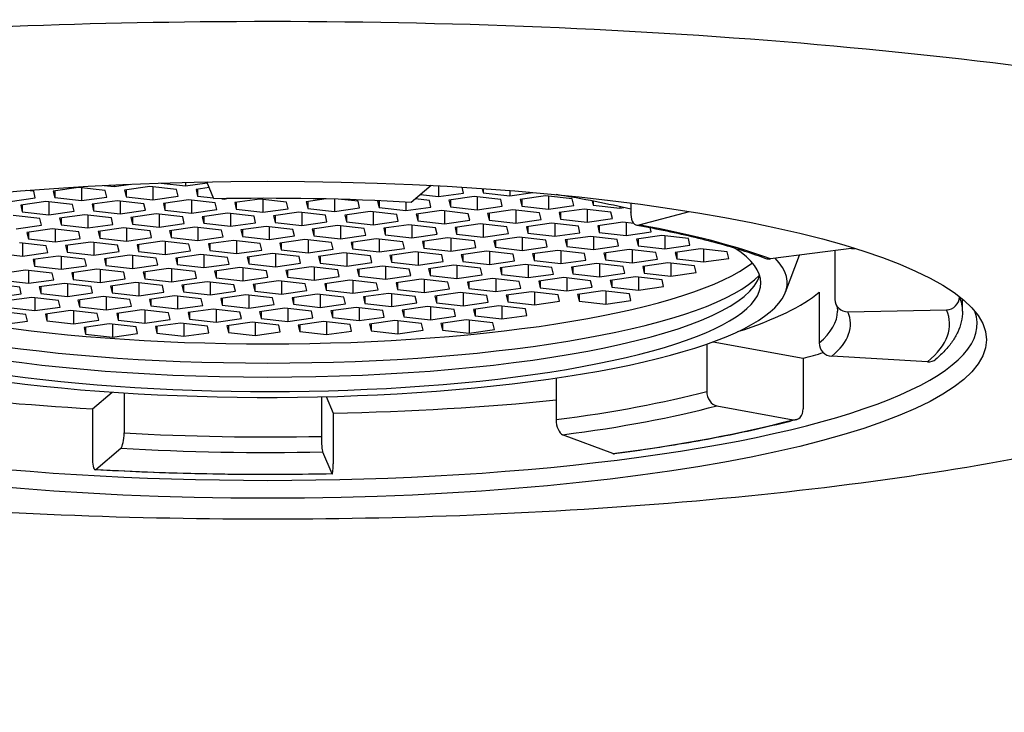
# Model space of a CAD drawing. Units: millimetres. Extents: x 24 to 867, y 24 to 606.
# Drawn here: x 636 to 651, y 140 to 150 of the extents above; entities that cross this region are included whole.
import ezdxf

# ---------------------------------------------------------------- set-up
doc = ezdxf.new("R2010")
doc.units = ezdxf.units.MM
doc.header["$LTSCALE"] = 0.54
for name, color, linetype, lineweight in [('Dimension (ISO)', 7, 'Continuous', 25), ('Visible (ISO)', 7, 'Continuous', 25), ('Visible Narrow (ISO)', 7, 'Continuous', 25)]:
    doc.layers.add(name, color=color, linetype=linetype, lineweight=lineweight)
doc.styles.add('Samuel Heath (ISO)', font='tahoma.ttf')
doc.dimstyles.new('Samuel Heath (ISO)', dxfattribs={"dimscale": 3, "dimtxt": 2, "dimasz": 2.5, "dimexe": 1, "dimexo": 1.5, "dimgap": 0.762, "dimtad": 0, "dimtih": 1, "dimtoh": 1, "dimdec": 4, "dimlfac": 0.03937, "dimrnd": 1e-08, "dimzin": 1, "dimdsep": 46, "dimlunit": 5, "dimtxsty": 'Samuel Heath (ISO)', "dimcen": 0.09, "dimdle": 10, "dimclrd": 256, "dimclre": 256, "dimclrt": 256, "dimazin": 0, "dimtfac": 1.5, "dimtmove": 0, "dimatfit": 3, "dimfxl": 1, "dimtolj": 1, "dimtzin": 0, "dimlwd": 15, "dimlwe": 15, "dimarcsym": 0})

# ---------------------------------------------------------------- blocks, each defined once
blk = doc.blocks.new('*D18')
at = {"layer": 'Defpoints', "color": 0, "transparency": 16777216}
for p in [(612.919, 147.344), (665.813, 147.344), (665.813, 81.344)]:
    blk.add_point(p, dxfattribs=at)
at = {"layer": 'Dimension (ISO)', "lineweight": 15, "transparency": 16777216}
for p, q in [((612.919, 142.844), (612.919, 78.344)), ((665.813, 142.844), (665.813, 78.344)), ((620.419, 81.344), (629.175, 81.344)), ((658.313, 81.344), (649.556, 81.344))]:
    blk.add_line(p, q, dxfattribs=at)
at = {"layer": 'Dimension (ISO)', "transparency": 16777216}
for points in [[(620.419, 82.594), (620.419, 80.094), (612.919, 81.344)], [(658.313, 82.594), (658.313, 80.094), (665.813, 81.344)]]:
    blk.add_solid(points, dxfattribs=at)
at = {"layer": 'Dimension (ISO)', "color": 176, "lineweight": 18, "true_color": 0x000080, "transparency": 16777216, "insert": (639.366, 92.038), "char_height": 6, "attachment_point": 2, "style": 'Samuel Heath (ISO)'}
blk.add_mtext('\\A1;2{\\H1.5x;\\S1/16;}', dxfattribs=at)

msp = doc.modelspace()

# ---------------------------------------------------------------- linework, layer by layer
at = {"layer": 'Visible (ISO)'}
for p, q in [((638.53883, 147.41336), (638.42648, 147.67507)), ((635.76383, 147.5303), (635.65437, 147.54264)), ((635.78725, 147.42862), (635.76383, 147.5303)), ((636.4523, 147.58943), (636.06452, 147.53412)), ((636.06452, 147.53412), (636.08794, 147.43243)), ((636.08794, 147.53746), (636.08794, 147.43243)), ((636.86349, 147.54306), (636.4523, 147.58943)), ((636.49913, 147.58415), (636.49913, 147.38606)), ((636.84647, 147.61984), (637.0012, 147.60239)), ((636.88691, 147.44137), (636.86349, 147.54306)), ((637.0012, 147.60239), (637.26011, 147.63932)), ((637.0012, 147.62756), (637.0012, 147.60239)), ((637.55066, 147.60175), (637.16288, 147.54643)), ((637.16288, 147.54643), (637.18629, 147.44475)), ((637.18629, 147.54977), (637.18629, 147.44475)), ((637.96185, 147.55537), (637.55066, 147.60175)), ((637.59749, 147.59646), (637.59749, 147.39838)), ((637.72522, 147.65693), (638.09956, 147.61471)), ((637.98527, 147.45369), (637.96185, 147.55537)), ((638.09956, 147.66786), (638.09956, 147.61471)), ((638.09956, 147.61471), (638.43204, 147.66213)), ((638.4639, 147.58791), (638.26254, 147.55919)), ((638.26254, 147.55919), (638.28596, 147.45751)), ((638.28596, 147.56253), (638.28596, 147.45751)), ((641.88405, 147.61987), (641.57657, 147.35955)), ((641.99375, 147.61409), (641.99375, 147.4485)), ((642.38153, 147.50381), (642.36103, 147.59282)), ((642.66699, 147.57281), (642.68199, 147.50765)), ((642.68199, 147.57178), (642.68199, 147.50765)), ((643.09319, 147.54135), (643.09319, 147.46128)), ((635.39947, 147.3733), (635.78725, 147.42862)), ((635.95023, 147.37309), (635.56245, 147.31778)), ((636.36142, 147.32672), (635.95023, 147.37309)), ((636.08794, 147.43243), (636.49913, 147.38606)), ((636.49913, 147.38606), (636.88691, 147.44137)), ((637.04858, 147.38541), (636.66081, 147.3301)), ((637.45978, 147.33904), (637.04858, 147.38541)), ((637.09541, 147.38013), (637.09541, 147.18204)), ((637.18629, 147.44475), (637.59749, 147.39838)), ((637.59749, 147.39838), (637.98527, 147.45369)), ((638.14824, 147.39817), (637.76047, 147.34286)), ((638.55944, 147.3518), (638.14824, 147.39817)), ((638.19507, 147.39289), (638.19507, 147.1948)), ((638.28596, 147.45751), (638.53178, 147.42978)), ((638.65712, 147.41565), (638.69715, 147.41113)), ((638.69715, 147.41113), (638.73838, 147.41701)), ((638.69715, 147.41634), (638.69715, 147.41113)), ((639.2466, 147.41049), (638.85882, 147.35517)), ((639.6578, 147.36411), (639.2466, 147.41049)), ((639.29343, 147.40521), (639.29343, 147.20712)), ((640.26573, 147.41176), (639.95848, 147.36793)), ((640.39309, 147.40865), (640.39309, 147.21987)), ((640.75746, 147.37687), (640.50211, 147.40567)), ((640.78087, 147.27519), (640.75746, 147.37687)), ((641.08637, 147.3844), (641.05707, 147.38022)), ((641.05707, 147.38022), (641.08049, 147.27854)), ((641.08049, 147.38356), (641.08049, 147.27854)), ((641.85604, 147.38916), (641.64029, 147.41349)), ((641.71832, 147.47956), (641.99375, 147.4485)), ((641.87946, 147.28748), (641.85604, 147.38916)), ((641.99375, 147.4485), (642.38153, 147.50381)), ((642.54428, 147.44832), (642.1565, 147.393)), ((642.1565, 147.393), (642.17992, 147.29132)), ((642.17992, 147.39634), (642.17992, 147.29132)), ((642.95547, 147.40194), (642.54428, 147.44832)), ((642.59111, 147.44304), (642.59111, 147.24495)), ((642.68199, 147.50765), (643.09319, 147.46128)), ((642.97889, 147.30026), (642.95547, 147.40194)), ((643.09319, 147.46128), (643.44783, 147.51187)), ((643.64287, 147.46061), (643.25509, 147.4053)), ((643.25509, 147.4053), (643.2785, 147.30361)), ((643.2785, 147.40864), (643.2785, 147.30361)), ((644.05406, 147.41424), (643.64287, 147.46061)), ((643.6897, 147.45533), (643.6897, 147.25724)), ((644.07747, 147.31255), (644.05406, 147.41424)), ((644.36295, 147.38148), (644.37794, 147.31639)), ((644.37794, 147.37858), (644.37794, 147.31639)), ((635.56245, 147.31778), (635.58586, 147.2161)), ((635.58586, 147.32112), (635.58586, 147.2161)), ((635.99706, 147.36781), (635.99706, 147.16973)), ((635.99706, 147.16973), (636.38483, 147.22504)), ((636.38483, 147.22504), (636.36142, 147.32672)), ((636.66081, 147.3301), (636.68422, 147.22842)), ((636.68422, 147.33344), (636.68422, 147.22842)), ((636.68422, 147.22842), (637.09541, 147.18204)), ((637.09541, 147.18204), (637.48319, 147.23736)), ((637.48319, 147.23736), (637.45978, 147.33904)), ((637.76047, 147.34286), (637.78388, 147.24117)), ((637.78388, 147.3462), (637.78388, 147.24117)), ((637.78388, 147.24117), (638.19507, 147.1948)), ((638.19507, 147.1948), (638.58285, 147.25011)), ((638.58285, 147.25011), (638.55944, 147.3518)), ((638.85882, 147.35517), (638.88224, 147.25349)), ((638.88224, 147.35851), (638.88224, 147.25349)), ((638.88224, 147.25349), (639.29343, 147.20712)), ((639.29343, 147.20712), (639.68121, 147.26243)), ((639.68121, 147.26243), (639.6578, 147.36411)), ((639.95848, 147.36793), (639.9819, 147.26625)), ((639.9819, 147.37127), (639.9819, 147.26625)), ((639.9819, 147.26625), (640.39309, 147.21987)), ((640.39309, 147.21987), (640.78087, 147.27519)), ((641.08049, 147.27854), (641.49168, 147.23217)), ((641.49168, 147.36432), (641.49168, 147.23217)), ((641.49168, 147.23217), (641.87946, 147.28748)), ((642.04221, 147.23198), (641.65443, 147.17667)), ((642.4534, 147.18561), (642.04221, 147.23198)), ((642.08904, 147.2267), (642.08904, 147.02861)), ((642.17992, 147.29132), (642.59111, 147.24495)), ((642.59111, 147.24495), (642.97889, 147.30026)), ((643.14079, 147.24428), (642.75301, 147.18896)), ((643.55199, 147.1979), (643.14079, 147.24428)), ((643.18762, 147.23899), (643.18762, 147.04091)), ((643.2785, 147.30361), (643.6897, 147.25724)), ((643.6897, 147.25724), (644.07747, 147.31255)), ((644.24023, 147.25706), (643.85245, 147.20174)), ((644.65142, 147.21068), (644.24023, 147.25706)), ((644.28706, 147.25178), (644.28706, 147.05369)), ((644.37794, 147.31639), (644.78913, 147.27002)), ((644.78913, 147.29276), (644.78913, 147.27002)), ((644.78913, 147.27002), (644.85055, 147.27878)), ((644.95823, 147.34952), (644.95823, 147.17326)), ((635.85935, 147.11039), (635.44815, 147.15676)), ((635.58586, 147.2161), (635.99706, 147.16973)), ((635.88276, 147.0087), (635.85935, 147.11039)), ((636.54758, 147.16954), (636.15981, 147.11423)), ((636.15981, 147.11423), (636.18322, 147.01255)), ((636.18322, 147.11757), (636.18322, 147.01255)), ((636.95878, 147.12317), (636.54758, 147.16954)), ((636.59441, 147.16426), (636.59441, 146.96617)), ((636.98219, 147.02149), (636.95878, 147.12317)), ((637.64617, 147.18183), (637.25839, 147.12652)), ((637.25839, 147.12652), (637.28181, 147.02484)), ((637.28181, 147.12986), (637.28181, 147.02484)), ((638.05736, 147.13546), (637.64617, 147.18183)), ((637.693, 147.17655), (637.693, 146.97847)), ((638.08078, 147.03378), (638.05736, 147.13546)), ((638.74453, 147.19415), (638.35675, 147.13884)), ((638.35675, 147.13884), (638.38017, 147.03716)), ((638.38017, 147.14218), (638.38017, 147.03716)), ((639.15572, 147.14778), (638.74453, 147.19415)), ((638.79136, 147.18887), (638.79136, 146.99078)), ((639.17914, 147.0461), (639.15572, 147.14778)), ((639.84419, 147.20691), (639.45641, 147.1516)), ((639.45641, 147.1516), (639.47983, 147.04991)), ((639.47983, 147.15494), (639.47983, 147.04991)), ((640.25538, 147.16054), (639.84419, 147.20691)), ((639.89102, 147.20163), (639.89102, 147.00354)), ((640.2788, 147.05885), (640.25538, 147.16054)), ((640.94277, 147.2192), (640.555, 147.16389)), ((640.555, 147.16389), (640.57841, 147.0622)), ((640.57841, 147.16723), (640.57841, 147.0622)), ((641.35397, 147.17283), (640.94277, 147.2192)), ((640.9896, 147.21392), (640.9896, 147.01583)), ((640.9896, 147.01583), (641.37738, 147.07114)), ((641.37738, 147.07114), (641.35397, 147.17283)), ((641.65443, 147.17667), (641.67784, 147.07499)), ((641.67784, 147.18001), (641.67784, 147.07499)), ((641.67784, 147.07499), (642.08904, 147.02861)), ((642.08904, 147.02861), (642.47682, 147.08393)), ((642.47682, 147.08393), (642.4534, 147.18561)), ((642.75301, 147.18896), (642.77643, 147.08728)), ((642.77643, 147.1923), (642.77643, 147.08728)), ((642.77643, 147.08728), (643.18762, 147.04091)), ((643.18762, 147.04091), (643.5754, 147.09622)), ((643.5754, 147.09622), (643.55199, 147.1979)), ((643.85245, 147.20174), (643.87586, 147.10006)), ((643.87586, 147.20508), (643.87586, 147.10006)), ((643.87586, 147.10006), (644.28706, 147.05369)), ((644.28706, 147.05369), (644.67483, 147.109)), ((644.67483, 147.109), (644.65142, 147.21068)), ((644.95823, 147.21506), (644.95103, 147.21404)), ((644.95103, 147.21404), (644.95823, 147.18277)), ((645.0857, 147.01216), (645.8629, 147.21929)), ((635.49498, 146.95339), (635.88276, 147.0087)), ((636.04551, 146.95321), (635.65773, 146.8979)), ((636.4567, 146.90684), (636.04551, 146.95321)), ((636.09234, 146.94793), (636.09234, 146.74984)), ((636.18322, 147.01255), (636.59441, 146.96617)), ((636.59441, 146.96617), (636.98219, 147.02149)), ((637.1441, 146.9655), (636.75632, 146.91019)), ((637.55529, 146.91913), (637.1441, 146.9655)), ((637.19093, 146.96022), (637.19093, 146.76213)), ((637.28181, 147.02484), (637.693, 146.97847)), ((637.5787, 146.81744), (637.55529, 146.91913)), ((637.693, 146.97847), (638.08078, 147.03378)), ((638.24353, 146.97828), (637.85575, 146.92297)), ((637.85575, 146.92297), (637.87917, 146.82129)), ((637.87917, 146.92631), (637.87917, 146.82129)), ((638.65472, 146.93191), (638.24353, 146.97828)), ((638.29036, 146.973), (638.29036, 146.77491)), ((638.38017, 147.03716), (638.79136, 146.99078)), ((638.67814, 146.83023), (638.65472, 146.93191)), ((638.79136, 146.99078), (639.17914, 147.0461)), ((639.34211, 146.99058), (638.95434, 146.93526)), ((638.95434, 146.93526), (638.97775, 146.83358)), ((638.97775, 146.9386), (638.97775, 146.83358)), ((639.75331, 146.9442), (639.34211, 146.99058)), ((639.38894, 146.98529), (639.38894, 146.78721)), ((639.47983, 147.04991), (639.89102, 147.00354)), ((639.77672, 146.84252), (639.75331, 146.9442)), ((639.89102, 147.00354), (640.2788, 147.05885)), ((640.4407, 147.00287), (640.05292, 146.94756)), ((640.05292, 146.94756), (640.07634, 146.84587)), ((640.07634, 146.9509), (640.07634, 146.84587)), ((640.85189, 146.9565), (640.4407, 147.00287)), ((640.48753, 146.99759), (640.48753, 146.7995)), ((640.57841, 147.0622), (640.9896, 147.01583)), ((640.87531, 146.85481), (640.85189, 146.9565)), ((641.54013, 147.01565), (641.15235, 146.96034)), ((641.15235, 146.96034), (641.17577, 146.85865)), ((641.17577, 146.96368), (641.17577, 146.85865)), ((641.95133, 146.96928), (641.54013, 147.01565)), ((641.58696, 147.01037), (641.58696, 146.81228)), ((641.97474, 146.86759), (641.95133, 146.96928)), ((642.63872, 147.02794), (642.25094, 146.97263)), ((642.25094, 146.97263), (642.27436, 146.87095)), ((642.27436, 146.97597), (642.27436, 146.87095)), ((643.04991, 146.98157), (642.63872, 147.02794)), ((642.68555, 147.02266), (642.68555, 146.82457)), ((643.07333, 146.87989), (643.04991, 146.98157)), ((643.73815, 147.04072), (643.35037, 146.98541)), ((643.35037, 146.98541), (643.37379, 146.88373)), ((643.37379, 146.98875), (643.37379, 146.88373)), ((644.14934, 146.99435), (643.73815, 147.04072)), ((643.78498, 147.03544), (643.78498, 146.83735)), ((644.17276, 146.89267), (644.14934, 146.99435)), ((644.83674, 147.05302), (644.44896, 146.9977)), ((644.44896, 146.9977), (644.47237, 146.89602)), ((644.47237, 147.00104), (644.47237, 146.89602)), ((645.00579, 147.03395), (644.83674, 147.05302)), ((644.88357, 147.04773), (644.88357, 146.84965)), ((645.27134, 146.90496), (645.25597, 146.97171)), ((635.65773, 146.8979), (635.68115, 146.79621)), ((635.68115, 146.90124), (635.68115, 146.79621)), ((635.68115, 146.79621), (636.09234, 146.74984)), ((636.09234, 146.74984), (636.48012, 146.80515)), ((636.48012, 146.80515), (636.4567, 146.90684)), ((636.75632, 146.91019), (636.77973, 146.8085)), ((636.77973, 146.91353), (636.77973, 146.8085)), ((636.77973, 146.8085), (637.19093, 146.76213)), ((637.19093, 146.76213), (637.5787, 146.81744)), ((637.87917, 146.82129), (638.29036, 146.77491)), ((638.29036, 146.77491), (638.67814, 146.83023)), ((638.84004, 146.77424), (638.45226, 146.71893)), ((639.25123, 146.72787), (638.84004, 146.77424)), ((638.88687, 146.76896), (638.88687, 146.57087)), ((638.97775, 146.83358), (639.38894, 146.78721)), ((639.38894, 146.78721), (639.77672, 146.84252)), ((639.9397, 146.787), (639.55192, 146.73169)), ((640.35089, 146.74063), (639.9397, 146.787)), ((639.98653, 146.78172), (639.98653, 146.58363)), ((640.07634, 146.84587), (640.48753, 146.7995)), ((640.48753, 146.7995), (640.87531, 146.85481)), ((641.03806, 146.79932), (640.65028, 146.744)), ((641.44925, 146.75294), (641.03806, 146.79932)), ((641.08489, 146.79403), (641.08489, 146.59595)), ((641.17577, 146.85865), (641.58696, 146.81228)), ((641.58696, 146.81228), (641.97474, 146.86759)), ((642.13664, 146.81161), (641.74887, 146.7563)), ((642.54784, 146.76524), (642.13664, 146.81161)), ((642.18347, 146.80633), (642.18347, 146.60824)), ((642.27436, 146.87095), (642.68555, 146.82457)), ((642.57125, 146.66355), (642.54784, 146.76524)), ((642.68555, 146.82457), (643.07333, 146.87989)), ((643.23608, 146.82439), (642.8483, 146.76908)), ((642.8483, 146.76908), (642.87171, 146.66739)), ((642.87171, 146.77242), (642.87171, 146.66739)), ((643.64727, 146.77802), (643.23608, 146.82439)), ((643.28291, 146.81911), (643.28291, 146.62102)), ((643.37379, 146.88373), (643.78498, 146.83735)), ((643.67069, 146.67633), (643.64727, 146.77802)), ((643.78498, 146.83735), (644.17276, 146.89267)), ((644.33466, 146.83668), (643.94688, 146.78137)), ((643.94688, 146.78137), (643.9703, 146.67969)), ((643.9703, 146.78471), (643.9703, 146.67969)), ((644.74586, 146.79031), (644.33466, 146.83668)), ((644.38149, 146.8314), (644.38149, 146.63331)), ((644.47237, 146.89602), (644.88357, 146.84965)), ((644.76927, 146.68863), (644.74586, 146.79031)), ((644.88357, 146.84965), (645.27134, 146.90496)), ((645.4341, 146.84946), (645.04632, 146.79415)), ((645.04632, 146.79415), (645.06973, 146.69247)), ((645.06973, 146.79749), (645.06973, 146.69247)), ((645.84529, 146.80309), (645.4341, 146.84946)), ((645.48093, 146.84418), (645.48093, 146.64609)), ((645.8687, 146.70141), (645.84529, 146.80309)), ((635.95463, 146.6905), (635.54344, 146.73688)), ((635.59027, 146.73159), (635.59027, 146.53351)), ((635.97805, 146.58882), (635.95463, 146.6905)), ((636.64202, 146.74917), (636.25424, 146.69386)), ((636.25424, 146.69386), (636.27766, 146.59217)), ((636.27766, 146.6972), (636.27766, 146.59217)), ((637.05322, 146.7028), (636.64202, 146.74917)), ((636.68885, 146.74389), (636.68885, 146.5458)), ((637.07663, 146.60111), (637.05322, 146.7028)), ((637.74145, 146.76195), (637.35368, 146.70664)), ((637.35368, 146.70664), (637.37709, 146.60495)), ((637.37709, 146.70998), (637.37709, 146.60495)), ((638.15265, 146.71558), (637.74145, 146.76195)), ((637.78829, 146.75667), (637.78829, 146.55858)), ((637.78829, 146.55858), (638.17606, 146.61389)), ((638.17606, 146.61389), (638.15265, 146.71558)), ((638.45226, 146.71893), (638.47568, 146.61725)), ((638.47568, 146.72227), (638.47568, 146.61725)), ((638.47568, 146.61725), (638.88687, 146.57087)), ((638.88687, 146.57087), (639.27465, 146.62619)), ((639.27465, 146.62619), (639.25123, 146.72787)), ((639.55192, 146.73169), (639.57534, 146.63)), ((639.57534, 146.73503), (639.57534, 146.63)), ((639.57534, 146.63), (639.98653, 146.58363)), ((639.98653, 146.58363), (640.37431, 146.63894)), ((640.37431, 146.63894), (640.35089, 146.74063)), ((640.65028, 146.744), (640.6737, 146.64232)), ((640.6737, 146.74734), (640.6737, 146.64232)), ((640.6737, 146.64232), (641.08489, 146.59595)), ((641.08489, 146.59595), (641.47267, 146.65126)), ((641.47267, 146.65126), (641.44925, 146.75294)), ((641.74887, 146.7563), (641.77228, 146.65461)), ((641.77228, 146.75964), (641.77228, 146.65461)), ((641.77228, 146.65461), (642.18347, 146.60824)), ((642.18347, 146.60824), (642.57125, 146.66355)), ((642.87171, 146.66739), (643.28291, 146.62102)), ((643.28291, 146.62102), (643.67069, 146.67633)), ((643.83259, 146.62035), (643.44481, 146.56504)), ((644.24378, 146.57398), (643.83259, 146.62035)), ((643.87942, 146.61507), (643.87942, 146.41698)), ((643.9703, 146.67969), (644.38149, 146.63331)), ((644.38149, 146.63331), (644.76927, 146.68863)), ((644.93202, 146.63313), (644.54424, 146.57782)), ((645.34321, 146.58676), (644.93202, 146.63313)), ((644.97885, 146.62785), (644.97885, 146.42976)), ((645.06973, 146.69247), (645.48093, 146.64609)), ((645.48093, 146.64609), (645.8687, 146.70141)), ((646.03061, 146.64542), (645.64283, 146.59011)), ((646.4418, 146.59905), (646.03061, 146.64542)), ((646.07744, 146.64014), (646.07744, 146.44205)), ((648.39401, 146.65555), (647.10612, 146.48895)), ((648.1015, 146.61771), (648.1015, 145.86494)), ((648.35544, 146.65056), (648.4066, 146.65163)), ((635.17907, 146.57988), (635.59027, 146.53351)), ((635.59027, 146.53351), (635.97805, 146.58882)), ((636.13995, 146.53283), (635.75217, 146.47752)), ((635.75217, 146.47752), (635.77559, 146.37584)), ((635.77559, 146.48086), (635.77559, 146.37584)), ((636.55114, 146.48646), (636.13995, 146.53283)), ((636.18678, 146.52755), (636.18678, 146.32947)), ((636.27766, 146.59217), (636.68885, 146.5458)), ((636.57456, 146.38478), (636.55114, 146.48646)), ((636.68885, 146.5458), (637.07663, 146.60111)), ((637.23938, 146.54562), (636.8516, 146.4903)), ((636.8516, 146.4903), (636.87502, 146.38862)), ((636.87502, 146.49364), (636.87502, 146.38862)), ((637.65057, 146.49924), (637.23938, 146.54562)), ((637.28621, 146.54033), (637.28621, 146.34225)), ((637.37709, 146.60495), (637.78829, 146.55858)), ((637.67399, 146.39756), (637.65057, 146.49924)), ((638.33797, 146.55791), (637.95019, 146.5026)), ((637.95019, 146.5026), (637.9736, 146.40091)), ((637.9736, 146.50594), (637.9736, 146.40091)), ((638.74916, 146.51154), (638.33797, 146.55791)), ((638.3848, 146.55263), (638.3848, 146.35454)), ((638.77257, 146.40985), (638.74916, 146.51154)), ((639.43763, 146.57066), (639.04985, 146.51535)), ((639.04985, 146.51535), (639.07326, 146.41367)), ((639.07326, 146.51869), (639.07326, 146.41367)), ((639.84882, 146.52429), (639.43763, 146.57066)), ((639.48446, 146.56538), (639.48446, 146.3673)), ((639.87224, 146.42261), (639.84882, 146.52429)), ((640.53598, 146.58298), (640.14821, 146.52767)), ((640.14821, 146.52767), (640.17162, 146.42599)), ((640.17162, 146.53101), (640.17162, 146.42599)), ((640.94718, 146.53661), (640.53598, 146.58298)), ((640.58282, 146.5777), (640.58282, 146.37961)), ((640.97059, 146.43493), (640.94718, 146.53661)), ((641.63565, 146.59574), (641.24787, 146.54043)), ((641.24787, 146.54043), (641.27128, 146.43874)), ((641.27128, 146.54377), (641.27128, 146.43874)), ((642.04684, 146.54937), (641.63565, 146.59574)), ((641.68248, 146.59046), (641.68248, 146.39237)), ((642.07025, 146.44768), (642.04684, 146.54937)), ((642.734, 146.60806), (642.34622, 146.55274)), ((642.34622, 146.55274), (642.36964, 146.45106)), ((642.36964, 146.55608), (642.36964, 146.45106)), ((643.1452, 146.56168), (642.734, 146.60806)), ((642.78083, 146.60277), (642.78083, 146.40469)), ((643.16861, 146.46), (643.1452, 146.56168)), ((643.44481, 146.56504), (643.46823, 146.46335)), ((643.46823, 146.56838), (643.46823, 146.46335)), ((643.46823, 146.46335), (643.87942, 146.41698)), ((643.87942, 146.41698), (644.2672, 146.47229)), ((644.2672, 146.47229), (644.24378, 146.57398)), ((644.54424, 146.57782), (644.56766, 146.47613)), ((644.56766, 146.58116), (644.56766, 146.47613)), ((644.56766, 146.47613), (644.97885, 146.42976)), ((644.97885, 146.42976), (645.36663, 146.48507)), ((645.36663, 146.48507), (645.34321, 146.58676)), ((645.64283, 146.59011), (645.66624, 146.48843)), ((645.66624, 146.59345), (645.66624, 146.48843)), ((645.66624, 146.48843), (646.07744, 146.44205)), ((646.07744, 146.44205), (646.46522, 146.49737)), ((646.46522, 146.49737), (646.4418, 146.59905)), ((647.33942, 145.97578), (647.55321, 146.54679)), ((635.63787, 146.3165), (635.2501, 146.26119)), ((636.04907, 146.27013), (635.63787, 146.3165)), ((635.6847, 146.31122), (635.6847, 146.11313)), ((635.77559, 146.37584), (636.18678, 146.32947)), ((636.18678, 146.32947), (636.57456, 146.38478)), ((636.73731, 146.32928), (636.34953, 146.27397)), ((637.1485, 146.28291), (636.73731, 146.32928)), ((636.78414, 146.324), (636.78414, 146.12591)), ((636.87502, 146.38862), (637.28621, 146.34225)), ((637.28621, 146.34225), (637.67399, 146.39756)), ((637.83589, 146.34157), (637.44811, 146.28626)), ((638.24709, 146.2952), (637.83589, 146.34157)), ((637.88272, 146.33629), (637.88272, 146.13821)), ((637.9736, 146.40091), (638.3848, 146.35454)), ((638.3848, 146.35454), (638.77257, 146.40985)), ((638.93555, 146.35433), (638.54778, 146.29902)), ((639.34675, 146.30796), (638.93555, 146.35433)), ((638.98238, 146.34905), (638.98238, 146.15096)), ((639.07326, 146.41367), (639.48446, 146.3673)), ((639.48446, 146.3673), (639.87224, 146.42261)), ((640.03391, 146.36665), (639.64613, 146.31134)), ((639.64613, 146.31134), (639.66955, 146.20965)), ((639.66955, 146.31468), (639.66955, 146.20965)), ((640.4451, 146.32028), (640.03391, 146.36665)), ((640.08074, 146.36137), (640.08074, 146.16328)), ((640.17162, 146.42599), (640.58282, 146.37961)), ((640.46852, 146.21859), (640.4451, 146.32028)), ((640.58282, 146.37961), (640.97059, 146.43493)), ((641.13357, 146.3794), (640.74579, 146.32409)), ((640.74579, 146.32409), (640.76921, 146.22241)), ((640.76921, 146.32743), (640.76921, 146.22241)), ((641.54476, 146.33303), (641.13357, 146.3794)), ((641.1804, 146.37412), (641.1804, 146.17604)), ((641.27128, 146.43874), (641.68248, 146.39237)), ((641.56818, 146.23135), (641.54476, 146.33303)), ((641.68248, 146.39237), (642.07025, 146.44768)), ((642.23193, 146.39172), (641.84415, 146.33641)), ((641.84415, 146.33641), (641.86757, 146.23473)), ((641.86757, 146.33975), (641.86757, 146.23473)), ((642.64312, 146.34535), (642.23193, 146.39172)), ((642.27876, 146.38644), (642.27876, 146.18835)), ((642.36964, 146.45106), (642.78083, 146.40469)), ((642.66654, 146.24367), (642.64312, 146.34535)), ((642.78083, 146.40469), (643.16861, 146.46)), ((643.33159, 146.40448), (642.94381, 146.34917)), ((642.94381, 146.34917), (642.96723, 146.24748)), ((642.96723, 146.35251), (642.96723, 146.24748)), ((643.74278, 146.35811), (643.33159, 146.40448)), ((643.37842, 146.3992), (643.37842, 146.20111)), ((643.7662, 146.25642), (643.74278, 146.35811)), ((644.42995, 146.4168), (644.04217, 146.36148)), ((644.04217, 146.36148), (644.06558, 146.2598)), ((644.06558, 146.36482), (644.06558, 146.2598)), ((644.84114, 146.37042), (644.42995, 146.4168)), ((644.47678, 146.41152), (644.47678, 146.21343)), ((644.86456, 146.26874), (644.84114, 146.37042)), ((645.52853, 146.42909), (645.14075, 146.37378)), ((645.14075, 146.37378), (645.16417, 146.27209)), ((645.16417, 146.37712), (645.16417, 146.27209)), ((645.93973, 146.38272), (645.52853, 146.42909)), ((645.57536, 146.42381), (645.57536, 146.22572)), ((645.96314, 146.28103), (645.93973, 146.38272)), ((635.27351, 146.1595), (635.6847, 146.11313)), ((635.6847, 146.11313), (636.07248, 146.16844)), ((636.07248, 146.16844), (636.04907, 146.27013)), ((636.34953, 146.27397), (636.37294, 146.17229)), ((636.37294, 146.27731), (636.37294, 146.17229)), ((636.37294, 146.17229), (636.78414, 146.12591)), ((636.78414, 146.12591), (637.17192, 146.18123)), ((637.17192, 146.18123), (637.1485, 146.28291)), ((637.44811, 146.28626), (637.47153, 146.18458)), ((637.47153, 146.2896), (637.47153, 146.18458)), ((637.47153, 146.18458), (637.88272, 146.13821)), ((637.88272, 146.13821), (638.2705, 146.19352)), ((638.2705, 146.19352), (638.24709, 146.2952)), ((638.54778, 146.29902), (638.57119, 146.19733)), ((638.57119, 146.30236), (638.57119, 146.19733)), ((638.57119, 146.19733), (638.98238, 146.15096)), ((638.98238, 146.15096), (639.37016, 146.20627)), ((639.37016, 146.20627), (639.34675, 146.30796)), ((639.66955, 146.20965), (640.08074, 146.16328)), ((640.08074, 146.16328), (640.46852, 146.21859)), ((640.6315, 146.16307), (640.24372, 146.10776)), ((641.04269, 146.1167), (640.6315, 146.16307)), ((640.76921, 146.22241), (641.1804, 146.17604)), ((641.1804, 146.17604), (641.56818, 146.23135)), ((641.72986, 146.17539), (641.34208, 146.12008)), ((642.14105, 146.12902), (641.72986, 146.17539)), ((641.77669, 146.17011), (641.77669, 145.97202)), ((641.86757, 146.23473), (642.27876, 146.18835)), ((642.27876, 146.18835), (642.66654, 146.24367)), ((642.82952, 146.18814), (642.44174, 146.13283)), ((643.24071, 146.14177), (642.82952, 146.18814)), ((642.87635, 146.18286), (642.87635, 145.98478)), ((642.96723, 146.24748), (643.37842, 146.20111)), ((643.37842, 146.20111), (643.7662, 146.25642)), ((643.92787, 146.20046), (643.5401, 146.14515)), ((644.33907, 146.15409), (643.92787, 146.20046)), ((643.9747, 146.19518), (643.9747, 145.99709)), ((644.06558, 146.2598), (644.47678, 146.21343)), ((644.47678, 146.21343), (644.86456, 146.26874)), ((645.02753, 146.21322), (644.63976, 146.15791)), ((644.66317, 146.16125), (644.66317, 146.05622)), ((645.43873, 146.16685), (645.02753, 146.21322)), ((645.07436, 146.20794), (645.07436, 146.00985)), ((645.16417, 146.27209), (645.57536, 146.22572)), ((645.46214, 146.06516), (645.43873, 146.16685)), ((645.57536, 146.22572), (645.96314, 146.28103)), ((635.54699, 146.05379), (635.1358, 146.10017)), ((635.57041, 145.95211), (635.54699, 146.05379)), ((636.23523, 146.11295), (635.84745, 146.05764)), ((635.84745, 146.05764), (635.87087, 145.95595)), ((635.87087, 146.06098), (635.87087, 145.95595)), ((636.64643, 146.06658), (636.23523, 146.11295)), ((636.28206, 146.10767), (636.28206, 145.90958)), ((636.66984, 145.96489), (636.64643, 146.06658)), ((637.33382, 146.12524), (636.94604, 146.06993)), ((636.94604, 146.06993), (636.96946, 145.96824)), ((636.96946, 146.07327), (636.96946, 145.96824)), ((637.74501, 146.07887), (637.33382, 146.12524)), ((637.38065, 146.11996), (637.38065, 145.92187)), ((637.76843, 145.97718), (637.74501, 146.07887)), ((638.43348, 146.138), (638.0457, 146.08268)), ((638.0457, 146.08268), (638.06912, 145.981)), ((638.06912, 146.08602), (638.06912, 145.981)), ((638.84467, 146.09162), (638.43348, 146.138)), ((638.48031, 146.13272), (638.48031, 145.93463)), ((638.86809, 145.98994), (638.84467, 146.09162)), ((639.53184, 146.15032), (639.14406, 146.095)), ((639.14406, 146.095), (639.16747, 145.99332)), ((639.16747, 146.09834), (639.16747, 145.99332)), ((639.94303, 146.10394), (639.53184, 146.15032)), ((639.57867, 146.14503), (639.57867, 145.94695)), ((639.96645, 146.00226), (639.94303, 146.10394)), ((640.24372, 146.10776), (640.26713, 146.00607)), ((640.26713, 146.1111), (640.26713, 146.00607)), ((640.67833, 146.15779), (640.67833, 145.9597)), ((640.67833, 145.9597), (641.06611, 146.01501)), ((641.06611, 146.01501), (641.04269, 146.1167)), ((641.34208, 146.12008), (641.36549, 146.01839)), ((641.36549, 146.12342), (641.36549, 146.01839)), ((641.36549, 146.01839), (641.77669, 145.97202)), ((641.77669, 145.97202), (642.16446, 146.02733)), ((642.16446, 146.02733), (642.14105, 146.12902)), ((642.44174, 146.13283), (642.46515, 146.03115)), ((642.46515, 146.13617), (642.46515, 146.03115)), ((642.46515, 146.03115), (642.87635, 145.98478)), ((642.87635, 145.98478), (643.26412, 146.04009)), ((643.26412, 146.04009), (643.24071, 146.14177)), ((643.5401, 146.14515), (643.56351, 146.04347)), ((643.56351, 146.14849), (643.56351, 146.04347)), ((643.56351, 146.04347), (643.9747, 145.99709)), ((643.9747, 145.99709), (644.36248, 146.05241)), ((644.36248, 146.05241), (644.33907, 146.15409)), ((644.63976, 146.15791), (644.66317, 146.05622)), ((644.66317, 146.05622), (645.07436, 146.00985)), ((645.07436, 146.00985), (645.46214, 146.06516)), ((635.18263, 145.8968), (635.57041, 145.95211)), ((635.73316, 145.89661), (635.34538, 145.8413)), ((636.14435, 145.85024), (635.73316, 145.89661)), ((635.77999, 145.89133), (635.77999, 145.69325)), ((635.87087, 145.95595), (636.28206, 145.90958)), ((636.28206, 145.90958), (636.66984, 145.96489)), ((636.83174, 145.90891), (636.44397, 145.8536)), ((636.46738, 145.85694), (636.46738, 145.75191)), ((637.24294, 145.86254), (636.83174, 145.90891)), ((636.87857, 145.90363), (636.87857, 145.70554)), ((636.96946, 145.96824), (637.38065, 145.92187)), ((637.26635, 145.76085), (637.24294, 145.86254)), ((637.38065, 145.92187), (637.76843, 145.97718)), ((637.93141, 145.92166), (637.54363, 145.86635)), ((637.54363, 145.86635), (637.56704, 145.76467)), ((637.56704, 145.86969), (637.56704, 145.76467)), ((638.3426, 145.87529), (637.93141, 145.92166)), ((637.97824, 145.91638), (637.97824, 145.71829)), ((638.06912, 145.981), (638.48031, 145.93463)), ((638.36601, 145.77361), (638.3426, 145.87529)), ((638.48031, 145.93463), (638.86809, 145.98994)), ((639.02976, 145.93398), (638.64199, 145.87867)), ((638.64199, 145.87867), (638.6654, 145.77698)), ((638.6654, 145.88201), (638.6654, 145.77698)), ((639.44096, 145.88761), (639.02976, 145.93398)), ((639.07659, 145.9287), (639.07659, 145.73061)), ((639.16747, 145.99332), (639.57867, 145.94695)), ((639.46437, 145.78592), (639.44096, 145.88761)), ((639.57867, 145.94695), (639.96645, 146.00226)), ((640.12942, 145.94674), (639.74165, 145.89142)), ((639.74165, 145.89142), (639.76506, 145.78974)), ((639.76506, 145.89476), (639.76506, 145.78974)), ((640.54062, 145.90037), (640.12942, 145.94674)), ((640.17625, 145.94146), (640.17625, 145.74337)), ((640.26713, 146.00607), (640.67833, 145.9597)), ((640.56403, 145.79868), (640.54062, 145.90037)), ((641.22778, 145.95906), (640.84, 145.90374)), ((640.84, 145.90374), (640.86342, 145.80206)), ((640.86342, 145.90708), (640.86342, 145.80206)), ((641.63897, 145.91268), (641.22778, 145.95906)), ((641.27461, 145.95377), (641.27461, 145.75569)), ((641.66239, 145.811), (641.63897, 145.91268)), ((642.32744, 145.97181), (641.93966, 145.9165)), ((641.93966, 145.9165), (641.96308, 145.81481)), ((641.96308, 145.91984), (641.96308, 145.81481)), ((642.73864, 145.92544), (642.32744, 145.97181)), ((642.37427, 145.96653), (642.37427, 145.76844)), ((642.76205, 145.82375), (642.73864, 145.92544)), ((643.4258, 145.98413), (643.03802, 145.92882)), ((643.03802, 145.92882), (643.06144, 145.82713)), ((643.06144, 145.93216), (643.06144, 145.82713)), ((643.83699, 145.93776), (643.4258, 145.98413)), ((643.47263, 145.97885), (643.47263, 145.78076)), ((643.86041, 145.83607), (643.83699, 145.93776)), ((644.52546, 145.99689), (644.13768, 145.94157)), ((644.13768, 145.94157), (644.1611, 145.83989)), ((644.1611, 145.94491), (644.1611, 145.83989)), ((644.93665, 145.95051), (644.52546, 145.99689)), ((644.57229, 145.9916), (644.57229, 145.79352)), ((644.96007, 145.84883), (644.93665, 145.95051)), ((647.8574, 145.97564), (647.8574, 145.19532)), ((650.01794, 145.90716), (650.01794, 145.90492)), ((650.06553, 145.68271), (650.06553, 145.86883)), ((635.3688, 145.73962), (635.77999, 145.69325)), ((635.77999, 145.69325), (636.16777, 145.74856)), ((636.16777, 145.74856), (636.14435, 145.85024)), ((636.44397, 145.8536), (636.46738, 145.75191)), ((636.46738, 145.75191), (636.87857, 145.70554)), ((636.87857, 145.70554), (637.26635, 145.76085)), ((637.42933, 145.70533), (637.04155, 145.65002)), ((637.84052, 145.65896), (637.42933, 145.70533)), ((637.56704, 145.76467), (637.97824, 145.71829)), ((637.97824, 145.71829), (638.36601, 145.77361)), ((638.52769, 145.71765), (638.13991, 145.66234)), ((638.93888, 145.67128), (638.52769, 145.71765)), ((638.57452, 145.71237), (638.57452, 145.51428)), ((638.6654, 145.77698), (639.07659, 145.73061)), ((639.07659, 145.73061), (639.46437, 145.78592)), ((639.62735, 145.7304), (639.23957, 145.67509)), ((640.03854, 145.68403), (639.62735, 145.7304)), ((639.67418, 145.72512), (639.67418, 145.52703)), ((639.76506, 145.78974), (640.17625, 145.74337)), ((640.17625, 145.74337), (640.56403, 145.79868)), ((640.72571, 145.74272), (640.33793, 145.68741)), ((641.1369, 145.69635), (640.72571, 145.74272)), ((640.77254, 145.73744), (640.77254, 145.53935)), ((640.86342, 145.80206), (641.27461, 145.75569)), ((641.27461, 145.75569), (641.66239, 145.811)), ((641.82537, 145.75548), (641.43759, 145.70017)), ((642.23656, 145.70911), (641.82537, 145.75548)), ((641.8722, 145.7502), (641.8722, 145.55211)), ((641.96308, 145.81481), (642.37427, 145.76844)), ((642.25998, 145.60742), (642.23656, 145.70911)), ((642.37427, 145.76844), (642.76205, 145.82375)), ((642.92373, 145.7678), (642.53595, 145.71248)), ((642.53595, 145.71248), (642.55936, 145.6108)), ((642.55936, 145.71582), (642.55936, 145.6108)), ((643.33492, 145.72142), (642.92373, 145.7678)), ((642.97056, 145.76251), (642.97056, 145.56443)), ((643.06144, 145.82713), (643.47263, 145.78076)), ((643.35833, 145.61974), (643.33492, 145.72142)), ((643.47263, 145.78076), (643.86041, 145.83607)), ((644.1611, 145.83989), (644.57229, 145.79352)), ((644.57229, 145.79352), (644.96007, 145.84883)), ((648.30061, 145.67402), (649.81883, 145.70569)), ((635.64228, 145.63391), (635.23108, 145.68028)), ((635.66569, 145.53222), (635.64228, 145.63391)), ((636.32967, 145.69257), (635.94189, 145.63726)), ((635.94189, 145.63726), (635.96531, 145.53558)), ((635.96531, 145.6406), (635.96531, 145.53558)), ((636.74086, 145.6462), (636.32967, 145.69257)), ((636.3765, 145.68729), (636.3765, 145.48921)), ((636.76428, 145.54452), (636.74086, 145.6462)), ((637.04155, 145.65002), (637.06497, 145.54833)), ((637.06497, 145.65336), (637.06497, 145.54833)), ((637.47616, 145.70005), (637.47616, 145.50196)), ((637.47616, 145.50196), (637.86394, 145.55727)), ((637.86394, 145.55727), (637.84052, 145.65896)), ((638.13991, 145.66234), (638.16333, 145.56065)), ((638.16333, 145.66568), (638.16333, 145.56065)), ((638.16333, 145.56065), (638.57452, 145.51428)), ((638.57452, 145.51428), (638.9623, 145.56959)), ((638.9623, 145.56959), (638.93888, 145.67128)), ((639.23957, 145.67509), (639.26299, 145.57341)), ((639.26299, 145.67843), (639.26299, 145.57341)), ((639.26299, 145.57341), (639.67418, 145.52703)), ((639.67418, 145.52703), (640.06196, 145.58235)), ((640.06196, 145.58235), (640.03854, 145.68403)), ((640.33793, 145.68741), (640.36134, 145.58573)), ((640.36134, 145.69075), (640.36134, 145.58573)), ((640.36134, 145.58573), (640.77254, 145.53935)), ((640.77254, 145.53935), (641.16032, 145.59467)), ((641.16032, 145.59467), (641.1369, 145.69635)), ((641.43759, 145.70017), (641.461, 145.59848)), ((641.461, 145.70351), (641.461, 145.59848)), ((641.461, 145.59848), (641.8722, 145.55211)), ((641.8722, 145.55211), (642.25998, 145.60742)), ((642.55936, 145.6108), (642.97056, 145.56443)), ((642.97056, 145.56443), (643.35833, 145.61974)), ((635.27792, 145.47691), (635.66569, 145.53222)), ((635.96531, 145.53558), (636.3765, 145.48921)), ((636.3765, 145.48921), (636.76428, 145.54452)), ((636.92726, 145.489), (636.53948, 145.43368)), ((636.53948, 145.43368), (636.56289, 145.332)), ((636.56289, 145.43702), (636.56289, 145.332)), ((637.33845, 145.44262), (636.92726, 145.489)), ((636.97409, 145.48371), (636.97409, 145.28563)), ((637.06497, 145.54833), (637.47616, 145.50196)), ((637.36187, 145.34094), (637.33845, 145.44262)), ((638.02562, 145.50131), (637.63784, 145.446)), ((637.63784, 145.446), (637.66125, 145.34432)), ((637.66125, 145.44934), (637.66125, 145.34432)), ((638.43681, 145.45494), (638.02562, 145.50131)), ((638.07245, 145.49603), (638.07245, 145.29795)), ((638.46022, 145.35326), (638.43681, 145.45494)), ((639.12528, 145.51407), (638.7375, 145.45876)), ((638.7375, 145.45876), (638.76091, 145.35707)), ((638.76091, 145.4621), (638.76091, 145.35707)), ((639.53647, 145.4677), (639.12528, 145.51407)), ((639.17211, 145.50879), (639.17211, 145.3107)), ((639.55988, 145.36601), (639.53647, 145.4677)), ((640.22363, 145.52639), (639.83586, 145.47108)), ((639.83586, 145.47108), (639.85927, 145.36939)), ((639.85927, 145.47442), (639.85927, 145.36939)), ((640.63483, 145.48002), (640.22363, 145.52639)), ((640.27046, 145.52111), (640.27046, 145.32302)), ((640.65824, 145.37833), (640.63483, 145.48002)), ((641.32329, 145.53914), (640.93552, 145.48383)), ((640.93552, 145.48383), (640.95893, 145.38215)), ((640.95893, 145.48717), (640.95893, 145.38215)), ((641.73449, 145.49277), (641.32329, 145.53914)), ((641.37012, 145.53386), (641.37012, 145.33578)), ((641.7579, 145.39109), (641.73449, 145.49277)), ((642.42165, 145.55146), (642.03387, 145.49615)), ((642.03387, 145.49615), (642.05729, 145.39447)), ((642.05729, 145.49949), (642.05729, 145.39447)), ((642.83284, 145.50509), (642.42165, 145.55146)), ((642.46848, 145.54618), (642.46848, 145.34809)), ((642.46848, 145.34809), (642.85626, 145.40341)), ((642.85626, 145.40341), (642.83284, 145.50509)), ((636.56289, 145.332), (636.97409, 145.28563)), ((636.97409, 145.28563), (637.36187, 145.34094)), ((637.66125, 145.34432), (638.07245, 145.29795)), ((638.07245, 145.29795), (638.46022, 145.35326)), ((638.76091, 145.35707), (639.17211, 145.3107)), ((639.17211, 145.3107), (639.55988, 145.36601)), ((639.85927, 145.36939), (640.27046, 145.32302)), ((640.27046, 145.32302), (640.65824, 145.37833)), ((640.95893, 145.38215), (641.37012, 145.33578)), ((641.37012, 145.33578), (641.7579, 145.39109)), ((642.05729, 145.39447), (642.46848, 145.34809)), ((646.12736, 145.17803), (646.12736, 144.44987)), ((646.22399, 145.21258), (647.61072, 144.95974)), ((647.61072, 144.95974), (647.61072, 144.17942)), ((649.52675, 144.90442), (648.05095, 144.98913)), ((643.80675, 144.65381), (643.80675, 144.01442)), ((636.66945, 144.18046), (636.97343, 144.43782)), ((637.15449, 144.42583), (637.15449, 143.81079)), ((640.19223, 144.36659), (640.19223, 143.75698)), ((640.26477, 144.36832), (640.37358, 144.11485)), ((646.28147, 144.22669), (647.4566, 144.01244)), ((636.66945, 144.18046), (636.66945, 143.40014)), ((640.37358, 144.11485), (640.37358, 143.33453)), ((644.67981, 143.49139), (643.90798, 143.78132)), ((636.71984, 143.24772), (637.1041, 143.57304)), ((640.21107, 143.51801), (640.35474, 143.18334))]:
    msp.add_line(p, q, dxfattribs=at)
msp.add_ellipse((639.36553, 145.24378), major_axis=(11.06934, 0), ratio=0.22043667, dxfattribs=at)
for centre, major_axis, ratio, start_param, end_param in [((639.36553, 145.48763), (8.775, 0), 0.22043667, 1.31608071, 1.66514656), ((639.36553, 146.12086), (7.5946, 0), 0.22043667, 0.74305498, 0.9460896), ((645.0857, 147.20724), (-0.03587, -0.19676), 0.62166718, 4.99767001, 6.56846634), ((639.36553, 146.12086), (-8.001, 0), 0.22043667, 5.87245691, 9.6406337), ((639.36553, 146.12086), (7.5946, 0), 0.22043667, 2.74630522, 6.60883553), ((647.10612, 146.68403), (-0.07033, -0.18723), 0.84124637, 0, 0.41995985), ((639.36553, 146.88889), (7.747, 0), 0.22043667, 3.41309682, 6.01168114), ((639.36553, 146.34384), (7.5946, 0), 0.22043667, 3.20823685, 6.21654111), ((639.36553, 146.59159), (-7.74125, 0), 0.22043667, 0.20743289, 2.93415976), ((639.36553, 146.46303), (8.775, 0), 0.22043667, 5.6826433, 6.02846969), ((648.30061, 145.8691), (-0.18378, -0.0789), 0.97106301, 5.88822316, 7.45901949), ((649.81883, 145.90077), (0.18378, 0.0789), 0.97106301, 4.31742684, 5.88822316), ((639.36553, 145.48763), (10.925, 0), 0.22043667, 3.06079174, 6.36398622), ((648.05095, 145.18421), (-0.12923, 0.15264), 0.94392996, 0.83968823, 2.41048455), ((639.36553, 146.46303), (10.7, 0), 0.22043667, 5.59213738, 5.6390529), ((649.52675, 145.0995), (0.12923, -0.15264), 0.94392996, 5.55207721, 6.28318531), ((639.36553, 146.46303), (10.7, 0), 0.22043667, 4.16239453, 4.45767336), ((646.28147, 144.42177), (0.05151, -0.19325), 0.75162331, 4.37163136, 5.94242769), ((639.36553, 146.46303), (10.7, 0), 0.22043667, 4.80673921, 5.14040592), ((647.4566, 144.20752), (0.05151, -0.19325), 0.75162331, 5.94242769, 7.51322402), ((643.90798, 143.9764), (0.02566, -0.19835), 0.49367218, 4.45611497, 6.0269113), ((637.1041, 143.76812), (-0.01146, -0.19967), 0.24577207, 0.22941915, 1.80021547), ((640.21107, 143.71309), (0.00417, -0.19996), 0.09189286, 4.48916647, 6.0599628), ((644.67981, 143.68647), (0.02566, -0.19835), 0.49367218, 6.0269113, 6.28318531), ((636.71984, 143.4428), (-0.01146, -0.19967), 0.24577207, 4.94180813, 6.51260445), ((640.35474, 143.37842), (0.00417, -0.19996), 0.09189286, 6.0599628, 7.63075913)]:
    msp.add_ellipse(centre, major_axis=major_axis, ratio=ratio, start_param=start_param, end_param=end_param, dxfattribs=at)
for points, knots in [([(624.20048, 148.89259), (626.15792, 149.26768), (628.37265, 149.56784), (633.18434, 149.99463), (635.73681, 150.11694), (641.29693, 150.17244), (644.26402, 150.07458), (649.80789, 149.64058), (652.33021, 149.31423), (654.53058, 148.89259)], [-3.35201925, -3.35201925, -3.35201925, -3.35201925, -2.57395279, -2.57395279, -1.79514487, -1.79514487, -0.90230837, -0.90230837, -0.02688999, -0.02688999, -0.02688999, -0.02688999]), ([(612.94007, 147.16471), (613.70281, 144.03131), (615.02576, 141.04562), (618.50166, 135.94973), (620.74153, 133.51426), (626.29729, 129.63187), (629.55605, 128.03808), (636.93743, 126.40974), (640.56318, 126.32806), (647.61853, 127.56162), (650.9487, 128.84293), (657.22859, 132.79212), (659.70531, 135.32457), (663.70794, 140.90543), (665.05441, 144.13881), (665.79099, 147.16471)], [-5.78454144, -5.78454144, -5.78454144, -5.78454144, -4.80241635, -4.80241635, -3.91590276, -3.91590276, -3.12919871, -3.12919871, -2.41636153, -2.41636153, -1.71180717, -1.71180717, -0.94136155, -0.94136155, -0.0091185, -0.0091185, -0.0091185, -0.0091185]), ([(645.04983, 147.01048), (645.20912, 146.98144), (645.36369, 146.95119), (645.66255, 146.88847), (645.80684, 146.85599), (646.0844, 146.789), (646.21766, 146.75449), (646.4724, 146.68365), (646.59388, 146.64733), (646.82437, 146.57314), (646.93337, 146.53528), (647.0358, 146.4968)], [0.218166156, 0.218166156, 0.218166156, 0.218166156, 0.287979327, 0.287979327, 0.357792497, 0.357792497, 0.427605667, 0.427605667, 0.497418837, 0.497418837, 0.567232007, 0.567232007, 0.567232007, 0.567232007]), ([(648.11683, 145.7902), (648.12023, 145.78228), (648.12321, 145.77455), (648.12839, 145.75945), (648.13059, 145.75207), (648.13431, 145.73763), (648.13582, 145.73055), (648.1382, 145.71663), (648.13908, 145.70978), (648.14024, 145.69618), (648.14053, 145.68945), (648.14053, 145.68271)], [1.0035643199, 1.0035643199, 1.0035643199, 1.0035643199, 1.0224343668, 1.0224343668, 1.0413044137, 1.0413044137, 1.0601744606, 1.0601744606, 1.0790445075, 1.0790445075, 1.0979145544, 1.0979145544, 1.0979145544, 1.0979145544]), ([(650.06553, 145.68271), (650.06553, 145.628), (650.05915, 145.57332), (650.03438, 145.46624), (650.01604, 145.41386), (649.96899, 145.31242), (649.9403, 145.26333), (649.87387, 145.16826), (649.83613, 145.12227), (649.75227, 145.03281), (649.70615, 144.98934), (649.65598, 144.94686)], [1.097914554, 1.097914554, 1.097914554, 1.097914554, 1.148857678, 1.148857678, 1.199800801, 1.199800801, 1.250743924, 1.250743924, 1.301687047, 1.301687047, 1.35263017, 1.35263017, 1.35263017, 1.35263017]), ([(655.81279, 144.87248), (655.35912, 144.642), (654.80596, 144.42098), (653.46956, 143.9887), (652.67449, 143.78093), (650.10794, 143.23436), (648.13297, 142.95238), (643.65319, 142.55751), (641.35582, 142.47849), (637.17315, 142.4836), (634.83593, 142.56882), (630.29932, 142.98919), (628.3285, 143.28299), (624.93789, 144.03642), (623.726, 144.46213), (622.91827, 144.87248)], [-3.64488757, -3.64488757, -3.64488757, -3.64488757, -3.35935745, -3.35935745, -3.05036021, -3.05036021, -2.46371692, -2.46371692, -1.83695715, -1.83695715, -1.20808487, -1.20808487, -0.62951086, -0.62951086, -0.02677792, -0.02677792, -0.02677792, -0.02677792]), ([(647.50811, 144.01427), (647.3501, 143.97215), (647.18567, 143.93132), (646.84471, 143.85238), (646.66817, 143.81427), (646.30378, 143.74091), (646.11593, 143.70566), (645.72978, 143.63818), (645.53148, 143.60594), (645.12537, 143.54463), (644.91755, 143.51556), (644.70547, 143.48812)], [1.788962483, 1.788962483, 1.788962483, 1.788962483, 1.858775653, 1.858775653, 1.928588823, 1.928588823, 1.998401994, 1.998401994, 2.068215164, 2.068215164, 2.138028334, 2.138028334, 2.138028334, 2.138028334]), ([(640.35891, 143.17846), (640.11462, 143.17337), (639.86952, 143.17015), (639.37893, 143.1675), (639.13342, 143.16806), (638.64317, 143.17295), (638.39843, 143.17729), (637.9109, 143.18971), (637.6681, 143.1978), (637.18562, 143.21769), (636.94593, 143.2295), (636.70838, 143.24313)], [2.574360647, 2.574360647, 2.574360647, 2.574360647, 2.644173817, 2.644173817, 2.713986987, 2.713986987, 2.783800157, 2.783800157, 2.853613327, 2.853613327, 2.923426497, 2.923426497, 2.923426497, 2.923426497])]:
    msp.add_open_spline(points, degree=3, knots=knots, dxfattribs=at)
at = {"layer": 'Visible Narrow (ISO)'}
for centre, major_axis, start_param, end_param in [((639.36553, 145.48763), (8.975, 0), 0.53068255, 0.8797484), ((639.36553, 145.68271), (10.7, 0), 0, 0.09435023), ((639.36553, 145.48763), (10.5, 0), 6.02846969, 6.37753554), ((639.36553, 145.68271), (8.775, 0), 6.02846969, 6.28318531), ((639.36553, 145.48763), (8.975, 0), 6.02846969, 6.37753554), ((639.36553, 145.68271), (8.775, 0), 5.24307153, 5.59213738), ((639.36553, 145.48763), (-8.975, 0), 2.10147887, 2.45054472), ((639.36553, 145.48763), (10.5, 0), 5.24307153, 5.59213738), ((639.36553, 145.68271), (8.775, 0), 4.45767336, 4.80673921), ((639.36553, 145.48763), (-8.975, 0), 1.31608071, 1.66514656), ((639.36553, 145.48763), (10.5, 0), 4.45767336, 4.80673921)]:
    msp.add_ellipse(centre, major_axis=major_axis, ratio=0.22043667, start_param=start_param, end_param=end_param, dxfattribs=at)

# ---------------------------------------------------------------- dimensions: what is measured, and where the dimension line sits
at = {"layer": 'Dimension (ISO)', "lineweight": 18}
dim = msp.add_linear_dim(base=(665.81252, 81.34434), p1=(612.91854, 147.34434), p2=(665.81252, 147.34434), dimstyle='Samuel Heath (ISO)', override={"dimgap": 0.762, "dimtih": 0, "dimtoh": 0, "dimdec": 4, "dimlfac": 0.03937, "dimtol": 0, "dimlim": 0, "dimtp": 0, "dimtm": 0, "dimtdec": 2, "dimtofl": 0, "dimatfit": 1}, dxfattribs=at)
dim.commit()
dim.dimension.update_dxf_attribs({"geometry": '*D18', "text_midpoint": (639.36553, 81.34434), "dimtype": 160})

doc.saveas('drawing.dxf')
